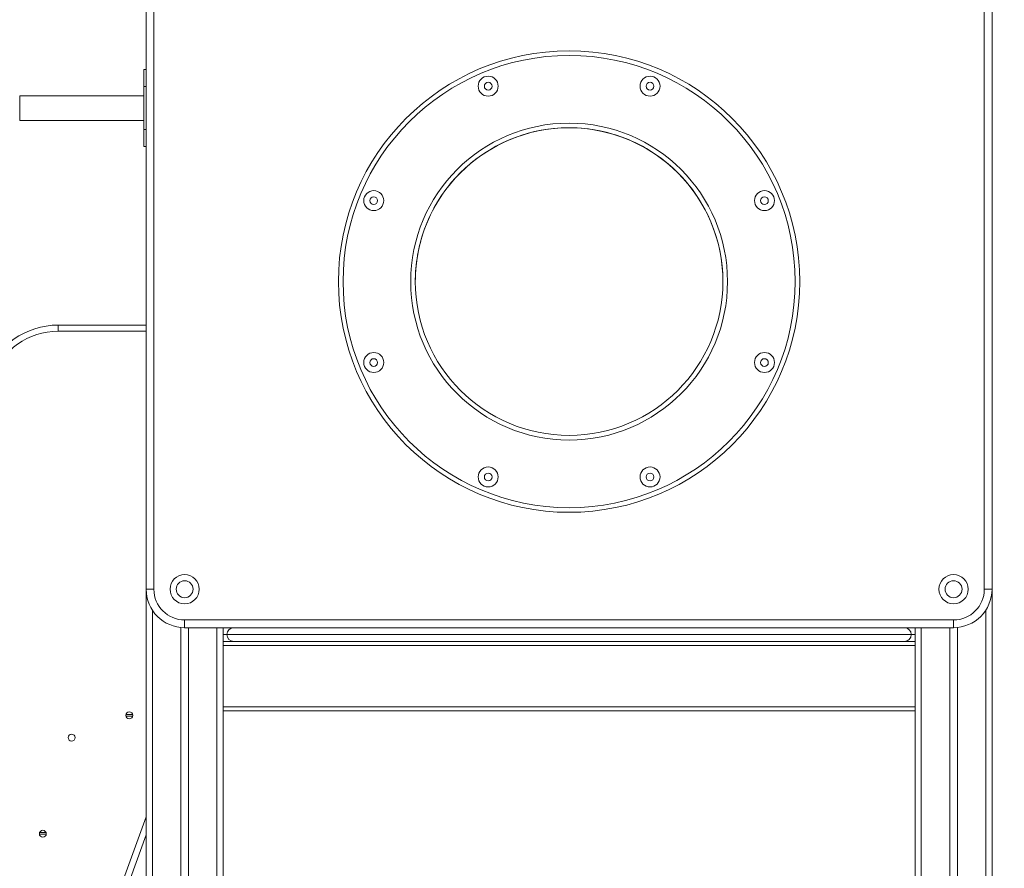
# Model space of a CAD drawing. Units: millimetres. Extents: x 47 to 142, y 55 to 254.
# Drawn here: x 86 to 99, y 220 to 231 of the extents above; entities that cross this region are included whole.
import ezdxf

# ---------------------------------------------------------------- set-up
doc = ezdxf.new("R2010")
doc.units = ezdxf.units.MM
doc.styles.add('SLDTEXTSTYLE0', font='TXT', dxfattribs={"width": 0.663})
doc.dimstyles.new('SLDDIMSTYLE0', dxfattribs={"dimtxt": 5, "dimasz": 3.302, "dimexe": 0, "dimexo": 0.0625, "dimgap": 1.25, "dimtad": 1, "dimtoh": 1, "dimlfac": 100, "dimrnd": 1e-09, "dimzin": 12, "dimdsep": 46, "dimtxsty": 'SLDTEXTSTYLE0', "dimsah": 1, "dimcen": 0.09, "dimadec": 0, "dimazin": 0, "dimtfac": 1, "dimtofl": 0, "dimtmove": 0, "dimatfit": 3, "dimfxl": 0, "dimfrac": 2, "dimtolj": 1, "dimtzin": 12, "dimarcsym": 0})
doc.dimstyles.new('SLDDIMSTYLE1', dxfattribs={"dimtxt": 5, "dimasz": 3.302, "dimexe": 0, "dimexo": 0.0625, "dimgap": 1.25, "dimtad": 1, "dimtoh": 1, "dimlfac": 100, "dimrnd": 1e-09, "dimzin": 12, "dimdsep": 46, "dimtxsty": 'SLDTEXTSTYLE0', "dimsah": 1, "dimcen": 0.09, "dimadec": 0, "dimazin": 0, "dimtfac": 1, "dimtofl": 0, "dimtmove": 0, "dimatfit": 3, "dimfxl": 0, "dimfrac": 2, "dimtolj": 1, "dimtzin": 12, "dimarcsym": 0})

# ---------------------------------------------------------------- blocks, each defined once
blk = doc.blocks.new('*D1')
at = {"color": 7, "linetype": 'Continuous', "lineweight": 0}
for p, q in [((91.829, 254.172), (63.001, 254.172)), ((64.001, 205.402), (64.001, 254.172)), ((82.995, 205.402), (63.001, 205.402))]:
    blk.add_line(p, q, dxfattribs=at)
for points in [[(64.001, 254.172), (63.493, 250.87), (64.509, 250.87)], [(64.001, 205.402), (64.509, 208.704), (63.493, 208.704)]]:
    blk.add_solid(points, dxfattribs=at)
at = {"color": 7, "linetype": 'Continuous', "lineweight": 0, "insert": (57.555, 219.572), "char_height": 5, "attachment_point": 1, "rotation": 90, "style": 'SLDTEXTSTYLE0'}
blk.add_mtext('4870', dxfattribs=at)
blk = doc.blocks.new('*D2')
at = {"color": 7, "linetype": 'Continuous', "lineweight": 0}
for p, q in [((66.608, 212.412), (66.608, 225.789)), ((88.062, 212.412), (65.608, 212.412)), ((66.608, 212.412), (66.608, 205.402)), ((82.995, 205.402), (65.608, 205.402)), ((66.608, 205.402), (66.608, 199.052))]:
    blk.add_line(p, q, dxfattribs=at)
for points in [[(66.608, 212.412), (67.116, 215.714), (66.1, 215.714)], [(66.608, 205.402), (66.1, 202.1), (67.116, 202.1)]]:
    blk.add_solid(points, dxfattribs=at)
at = {"color": 7, "linetype": 'Continuous', "lineweight": 0, "insert": (60.163, 213.121), "char_height": 5, "attachment_point": 1, "rotation": 90, "style": 'SLDTEXTSTYLE0'}
blk.add_mtext('700', dxfattribs=at)
blk = doc.blocks.new('*D3')
at = {"color": 7, "linetype": 'Continuous', "lineweight": 0}
for p, q in [((99.422, 223.412), (140.357, 223.412)), ((139.357, 205.412), (139.357, 223.412)), ((123.495, 205.412), (140.357, 205.412))]:
    blk.add_line(p, q, dxfattribs=at)
for points in [[(139.357, 223.412), (138.849, 220.11), (139.865, 220.11)], [(139.357, 205.412), (139.865, 208.714), (138.849, 208.714)]]:
    blk.add_solid(points, dxfattribs=at)
at = {"color": 7, "linetype": 'Continuous', "lineweight": 0, "insert": (132.912, 207.124), "char_height": 5, "attachment_point": 1, "rotation": 90, "style": 'SLDTEXTSTYLE0'}
blk.add_mtext('1800', dxfattribs=at)

msp = doc.modelspace()

# ---------------------------------------------------------------- linework, layer by layer
at = {"color": 7, "linetype": 'Continuous', "lineweight": 15}
for p, q in [((87.92185, 223.9123), (87.92185, 231.9123)), ((88.02185, 231.9123), (88.02185, 223.9123)), ((98.82185, 223.9123), (98.82185, 231.9123)), ((98.92185, 231.9123), (98.92185, 223.9123)), ((87.92185, 230.66855), (87.89185, 230.66855)), ((87.89185, 230.44855), (87.89185, 230.66855)), ((87.92185, 230.44855), (87.89185, 230.44855)), ((87.89185, 229.88855), (87.89185, 230.44855)), ((87.89185, 230.32855), (86.27647, 230.32855)), ((86.27647, 230.32855), (86.27647, 230.00855)), ((86.27647, 230.00855), (87.89185, 230.00855)), ((87.92185, 229.88855), (87.89185, 229.88855)), ((87.89185, 229.66855), (87.89185, 229.88855)), ((87.92185, 229.66855), (87.89185, 229.66855)), ((86.77734, 227.26668), (86.77734, 227.34668)), ((86.77734, 227.34668), (87.92185, 227.34668)), ((88.02185, 223.9123), (87.92185, 223.9123)), ((87.92185, 223.9123), (87.92185, 205.4123)), ((98.82185, 223.9123), (98.92185, 223.9123)), ((98.92185, 223.9123), (98.92185, 205.4123)), ((88.42185, 223.5123), (98.42185, 223.5123)), ((88.42185, 223.5123), (88.42185, 223.4123)), ((98.42185, 223.5123), (98.42185, 223.4123)), ((88.37185, 223.4148), (88.37185, 205.4123)), ((98.42185, 223.4123), (88.42185, 223.4123)), ((88.47185, 223.4123), (88.47185, 205.4123)), ((88.92185, 223.4123), (88.92185, 205.4123)), ((97.92185, 223.4123), (97.92185, 205.4123)), ((98.37185, 223.4123), (98.37185, 205.4123)), ((98.47185, 223.4148), (98.47185, 205.4123)), ((88.92185, 223.2323), (97.92185, 223.2323)), ((88.97185, 223.3223), (97.87185, 223.3223)), ((88.92185, 223.1823), (97.92185, 223.1823)), ((88.92185, 222.3823), (97.92185, 222.3823)), ((88.92185, 222.3323), (97.92185, 222.3323)), ((87.92185, 220.71977), (82.49475, 205.80895))]:
    msp.add_line(p, q, dxfattribs=at)
at = {"color": 8, "linetype": 'Continuous', "lineweight": 15}
for p, q in [((87.92185, 227.26668), (86.77734, 227.26668)), ((88.00185, 223.641), (88.00185, 205.4123)), ((98.84185, 223.641), (98.84185, 205.4123)), ((88.84185, 223.4123), (88.84185, 205.4123)), ((98.00185, 223.4123), (98.00185, 205.4123)), ((88.92185, 223.3223), (88.97185, 223.3223)), ((97.87185, 223.3223), (97.92185, 223.3223)), ((87.74572, 222.2823), (87.65797, 222.2823)), ((87.65797, 222.2623), (87.74572, 222.2623)), ((82.49475, 206.04285), (87.92185, 220.95367)), ((86.53248, 220.72704), (86.62186, 220.72704)), ((86.61969, 220.74704), (86.53465, 220.74704))]:
    msp.add_line(p, q, dxfattribs=at)
at = {"color": 7, "linetype": 'Continuous', "lineweight": 15}
for centre, radius in [((93.42185, 227.9123), 3), ((93.42185, 227.9123), 2.94), ((92.36947, 230.45297), 0.13), ((92.36947, 230.45297), 0.05), ((94.47423, 230.45297), 0.13), ((94.47423, 230.45297), 0.05), ((93.42185, 227.9123), 2.06), ((93.42185, 227.9123), 2), ((90.88118, 228.96468), 0.13), ((95.96252, 228.96468), 0.13), ((90.88118, 228.96468), 0.05), ((95.96252, 228.96468), 0.05), ((90.88118, 226.85992), 0.13), ((95.96252, 226.85992), 0.13), ((90.88118, 226.85992), 0.05), ((95.96252, 226.85992), 0.05), ((92.36947, 225.37163), 0.13), ((92.36947, 225.37163), 0.05), ((94.47423, 225.37163), 0.13), ((94.47423, 225.37163), 0.05), ((88.42185, 223.9123), 0.19), ((98.42185, 223.9123), 0.19), ((88.42185, 223.9123), 0.11), ((98.42185, 223.9123), 0.11), ((87.70185, 222.2723), 0.045), ((86.95185, 221.9823), 0.045), ((86.57717, 220.7323), 0.045)]:
    msp.add_circle(centre, radius, dxfattribs=at)
for centre, radius, start, end in [((93.42185, 227.9123), 2, 0, 160.302115), ((93.42185, 227.9123), 2, 160.302115, 180), ((86.77734, 226.34668), 1, 90, 160), ((86.77734, 226.34668), 0.92, 90, 160), ((88.42185, 223.9123), 0.5, 180, 270), ((88.42185, 223.9123), 0.4, 180, 270), ((98.42185, 223.9123), 0.4, 270, 0), ((98.42185, 223.9123), 0.5, 270, 0), ((89.06185, 223.3223), 0.09, 90, 180), ((97.78185, 223.3223), 0.09, 0, 90), ((89.06185, 223.3223), 0.09, 180, 270), ((97.78185, 223.3223), 0.09, 270, 0)]:
    msp.add_arc(centre, radius, start, end, dxfattribs=at)

# ---------------------------------------------------------------- dimensions: what is measured, and where the dimension line sits
at = {"color": 7, "linetype": 'Continuous', "lineweight": 0}
for base, p1, p2, dimstyle, picture, middle in [((64.00066, 254.17157), (83.99475, 205.4023), (92.82871, 254.17157), 'SLDDIMSTYLE0', '*D1', (64.00066, 226.9593)), ((66.60789, 205.4023), (89.06185, 212.4123), (83.99475, 205.4023), 'SLDDIMSTYLE1', '*D2', (66.60789, 218.66132)), ((139.35717, 223.4123), (122.49475, 205.4123), (98.42185, 223.4123), 'SLDDIMSTYLE0', '*D3', (139.35717, 214.51122))]:
    dim = msp.add_linear_dim(base=base, p1=p1, p2=p2, angle=90, dimstyle=dimstyle, dxfattribs=at)
    dim.commit()
    dim.dimension.update_dxf_attribs({"geometry": picture, "text_midpoint": middle, "dimtype": 160})

doc.saveas('drawing.dxf')
